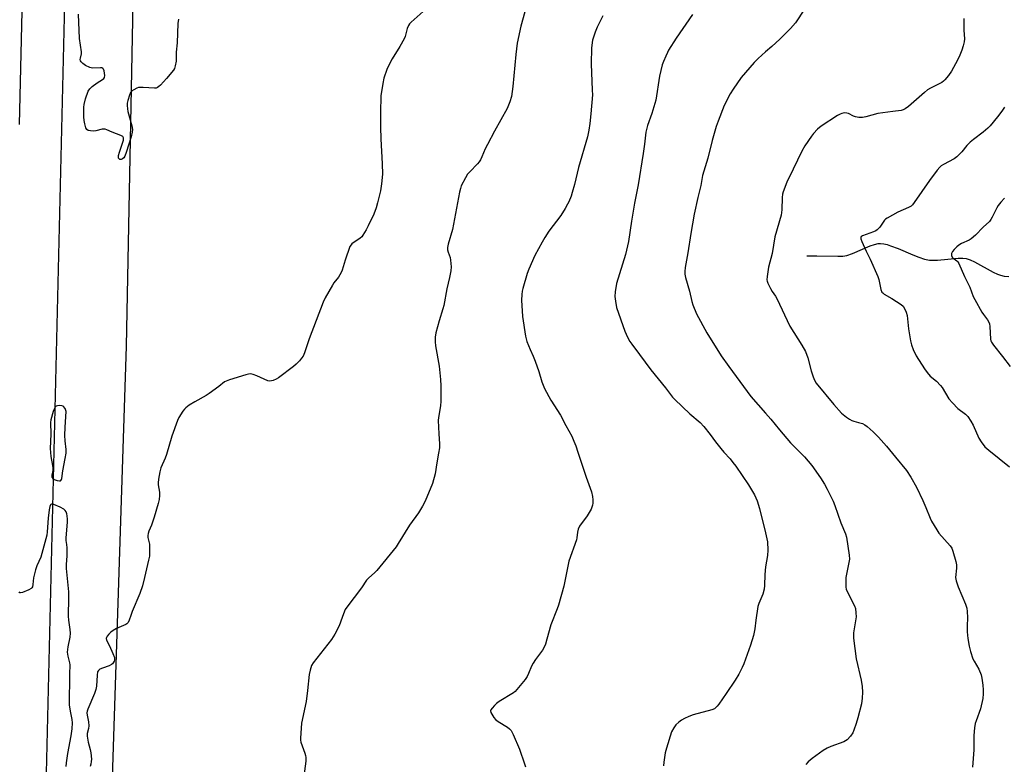
# Model space of a CAD drawing. Units: inches. Extents: x 1189768 to 1195768, y 517458 to 521459.
# Drawn here: x 1193682 to 1194102, y 519698 to 520016 of the extents above; entities that cross this region are included whole.
import ezdxf

# ---------------------------------------------------------------- set-up
doc = ezdxf.new("R2010")
doc.units = ezdxf.units.IN
doc.header["$MEASUREMENT"] = 0
for name, color, linetype in [('HYDRO-Single Line Stream', 4, 'Continuous'), ('NTRL-Farm Land', 3, 'Continuous'), ('TRANS-Road', 130, 'Continuous'), ('Undefined', 1, 'Continuous')]:
    doc.layers.add(name, color=color, linetype=linetype)

msp = doc.modelspace()

# ---------------------------------------------------------------- linework, layer by layer
at = {"layer": 'HYDRO-Single Line Stream'}
msp.add_lwpolyline([(1194017.63, 519915.31), (1194021.91, 519915.35), (1194030.83, 519915.08), (1194032.93, 519915.18), (1194034.72, 519915.48), (1194037.06, 519916.3), (1194044.58, 519919.55), (1194046.43, 519920.16), (1194048.03, 519920.48), (1194049.03, 519920.51), (1194050.37, 519920.36), (1194051.81, 519920.06), (1194053.32, 519919.62), (1194056.51, 519918.42), (1194062.78, 519915.71), (1194065.33, 519914.69), (1194067.73, 519913.9), (1194069.91, 519913.45), (1194071.49, 519913.37), (1194073.28, 519913.44), (1194082.09, 519914.27), (1194084.12, 519914.27), (1194085.61, 519914.09), (1194087.25, 519913.58), (1194089.06, 519912.77), (1194097.12, 519908.27), (1194098.85, 519907.45), (1194100.14, 519906.98), (1194101.73, 519906.63), (1194103.74, 519906.42)], dxfattribs=at)
at = {"layer": 'NTRL-Farm Land'}
msp.add_polyline3d([(1193705.91, 519215.07, 0), (1193727.41, 519876.79, 0), (1193738.89, 520470.04, 0), (1193752.97, 521018.51, 0)], dxfattribs=at)
at = {"layer": 'TRANS-Road'}
msp.add_lwpolyline([(1193681.7, 519971.37), (1193686.36, 520164.95), (1193686.7, 520206.42), (1193686.72, 520209.69), (1193686.78, 520209.5), (1193704.71, 520209.86), (1193702.17, 520076.95), (1193691.22, 519617.04), (1193682.21, 519213.4), (1193672.59, 518871.91)], dxfattribs=at)
at = {"layer": 'Undefined'}
for points, elevation in [([(1194000, 520081.1), (1194000.87, 520078.66), (1194001.34, 520077.55), (1194004.64, 520072.2), (1194005.39, 520070.62), (1194006.84, 520065.35), (1194008.91, 520055.91), (1194009.87, 520052.21), (1194010.61, 520050.26), (1194014.45, 520041.56), (1194017, 520034.7), (1194018.11, 520029.48), (1194018.23, 520028.32), (1194018.26, 520026.88), (1194018.14, 520024.29), (1194017.86, 520023.15), (1194017.47, 520022.06), (1194016.61, 520020.53), (1194012.69, 520014.68), (1194010.58, 520012.24), (1194006.13, 520007.71), (1194002.72, 520004.52), (1194000, 520002.29)], 250), ([(1193749.54, 520016.22), (1193749.34, 520014.34), (1193748.99, 520006.18), (1193748.55, 520002.17), (1193748.53, 519998.28), (1193748.21, 519996.3), (1193747.85, 519995.24), (1193747.42, 519994.53), (1193744.5, 519990.94), (1193741.87, 519988.12), (1193741.24, 519987.52), (1193740.56, 519987.03), (1193740.07, 519986.84), (1193739.26, 519986.76), (1193734.44, 519987.09), (1193732.54, 519987.05), (1193731.74, 519986.82), (1193730.46, 519986.15), (1193729.55, 519985.45), (1193729.13, 519984.93), (1193728.63, 519983.87), (1193727.91, 519981.59), (1193727.7, 519980.47), (1193727.68, 519979.36), (1193727.79, 519977.97), (1193727.97, 519976.86), (1193729.73, 519970.75), (1193729.94, 519969.1), (1193729.87, 519967.98), (1193729.39, 519965.99), (1193727.31, 519959.43), (1193726.7, 519957.8), (1193726.24, 519957.04), (1193725.75, 519956.62), (1193725.13, 519956.4), (1193724.54, 519956.44), (1193724.24, 519956.64), (1193724.04, 519956.99), (1193724.03, 519958.03), (1193724.38, 519959.47), (1193726.05, 519964.6), (1193726.15, 519965.14), (1193726.14, 519965.63), (1193725.84, 519966.14), (1193724.92, 519966.66), (1193721.28, 519967.99), (1193719, 519969.07), (1193718.28, 519969.31), (1193717.61, 519969.38), (1193717.06, 519969.33), (1193714.3, 519968.65), (1193713.46, 519968.51), (1193712.1, 519968.55), (1193711.1, 519968.79), (1193710.51, 519969.21), (1193710.11, 519969.91), (1193709.57, 519971.58), (1193709.3, 519973.04), (1193709.18, 519974.5), (1193709.16, 519976.29), (1193709.2, 519978.67), (1193709.32, 519979.8), (1193709.86, 519982.23), (1193711.09, 519985.5), (1193711.69, 519986.46), (1193712.76, 519987.45), (1193714.89, 519989.09), (1193717.12, 519990.44), (1193717.75, 519990.93), (1193718.04, 519991.38), (1193718.13, 519992.15), (1193717.8, 519994.12), (1193717.52, 519994.87), (1193717.23, 519995.22), (1193716.82, 519995.4), (1193716.32, 519995.45), (1193712.99, 519995.33), (1193712.28, 519995.43), (1193711.74, 519995.61), (1193709.91, 519996.5), (1193708.7, 519997.27), (1193708, 519998.07), (1193707.78, 519998.52), (1193707.66, 519999), (1193707.7, 519999.53), (1193708.19, 520001.48), (1193708.22, 520002.34), (1193707.27, 520008.03), (1193706.85, 520018.3)], 260), ([(1193853.93, 520019.56), (1193848.76, 520014.91), (1193848.16, 520014.29), (1193847.67, 520013.59), (1193847.14, 520012.25), (1193846.23, 520008.88), (1193845.82, 520007.81), (1193844.03, 520004.5), (1193840.74, 519999.26), (1193839.87, 519997.72), (1193838.5, 519994.78), (1193837.21, 519991.01), (1193836.76, 519988.72), (1193835.92, 519983.55), (1193835.68, 519976.36), (1193835.74, 519970.1), (1193835.88, 519965.15), (1193836.49, 519954.48), (1193836.53, 519950.1), (1193836.19, 519946.05), (1193835.74, 519942.97), (1193834.51, 519937.93), (1193833.86, 519935.73), (1193832.83, 519933.1), (1193830.51, 519928.15), (1193829.58, 519926.34), (1193828.25, 519924.09), (1193827.73, 519923.4), (1193827.11, 519922.83), (1193823.54, 519920.39), (1193823.15, 519920), (1193822.72, 519919.28), (1193820.6, 519913.46), (1193819.41, 519909.22), (1193819.01, 519908.15), (1193817.87, 519906.26), (1193815.87, 519903.73), (1193815.21, 519902.76), (1193812.18, 519897.36), (1193811.24, 519895.52), (1193805.35, 519879.93), (1193803.35, 519873.93), (1193802.71, 519872.52), (1193802.08, 519871.62), (1193801.13, 519870.56), (1193799.74, 519869.13), (1193798.64, 519868.16), (1193792.25, 519863.27), (1193791.24, 519862.67), (1193789.88, 519862.14), (1193788.5, 519861.85), (1193787.69, 519861.96), (1193782.95, 519864.12), (1193781.38, 519864.7), (1193780.32, 519864.91), (1193779.48, 519864.83), (1193778.35, 519864.54), (1193771.3, 519862.41), (1193769.94, 519861.9), (1193769.25, 519861.49), (1193766.84, 519859.56), (1193762.59, 519856.55), (1193761.35, 519855.79), (1193756.47, 519853.09), (1193754.07, 519851.53), (1193752.68, 519850.53), (1193752.08, 519849.94), (1193751.42, 519849.01), (1193749.78, 519846.28), (1193749.12, 519845), (1193746.73, 519838.31), (1193744.48, 519830.56), (1193743.86, 519828.96), (1193742.06, 519824.92), (1193741.55, 519823.23), (1193740.99, 519820), (1193740.84, 519818.53), (1193740.9, 519817.66), (1193741.47, 519814.46), (1193741.47, 519813.06), (1193741.34, 519811.39), (1193740.94, 519809.69), (1193739.14, 519803.78), (1193737.99, 519800.38), (1193736.93, 519797.83), (1193736.66, 519796.8), (1193736.54, 519796.02), (1193736.55, 519795.21), (1193737.16, 519792.37), (1193737.26, 519791.51), (1193737.26, 519789.19), (1193737.14, 519787.17), (1193736.81, 519785.45), (1193735.09, 519778.06), (1193734.18, 519774.55), (1193733.14, 519771.25), (1193729.87, 519763.55), (1193729.25, 519761.92), (1193728.58, 519759.85), (1193728.11, 519758.93), (1193727.6, 519758.4), (1193727.13, 519758.09), (1193723.15, 519756.35), (1193721.66, 519755.44), (1193720.73, 519754.73), (1193719.92, 519753.96), (1193719.2, 519753.14), (1193718.8, 519752.49), (1193718.7, 519752.06), (1193718.81, 519751.39), (1193720.17, 519749.02), (1193721.59, 519745.7), (1193722.2, 519744.03), (1193722.31, 519743.48), (1193722.28, 519742.95), (1193722.12, 519742.46), (1193721.73, 519741.75), (1193721.4, 519741.33), (1193720.98, 519740.97), (1193719.94, 519740.45), (1193717.11, 519739.43), (1193716.05, 519738.95), (1193715.43, 519738.48), (1193715.08, 519737.87), (1193714.85, 519736.48), (1193714.58, 519731.78), (1193714.34, 519730.35), (1193713.74, 519728.7), (1193710.92, 519721.9), (1193710.64, 519721.08), (1193710.49, 519720.36), (1193710.54, 519719.35), (1193711.11, 519716.5), (1193711.27, 519714.81), (1193711.16, 519713.7), (1193710.62, 519711.51), (1193710.56, 519710.41), (1193711, 519707.9), (1193711.9, 519704.8), (1193712.17, 519703.35), (1193712.39, 519700.68), (1193712.32, 519699.56), (1193712.15, 519698.48), (1193711.85, 519697.44)], 258), ([(1193897.32, 520019.29), (1193895.55, 520013.2), (1193894.1, 520006.06), (1193893.53, 520001.15), (1193892.16, 519987.49), (1193891.57, 519983.23), (1193890.9, 519981.03), (1193889.73, 519978.07), (1193884.32, 519968.46), (1193881.33, 519962.79), (1193880.43, 519960.97), (1193879, 519957.48), (1193878.39, 519956.21), (1193877.82, 519955.33), (1193877.13, 519954.48), (1193873.83, 519951.17), (1193872.88, 519950.08), (1193871.96, 519948.55), (1193870.21, 519945.09), (1193869.83, 519944.04), (1193869.46, 519942.44), (1193866.44, 519926.47), (1193864.53, 519920.22), (1193864.36, 519918.89), (1193864.37, 519917.83), (1193864.58, 519916.81), (1193865.38, 519914.62), (1193865.65, 519913.5), (1193865.83, 519910.66), (1193865.75, 519908.93), (1193865.18, 519906), (1193864.08, 519901.15), (1193862.77, 519894.07), (1193862.38, 519892.66), (1193860.7, 519887.59), (1193859.34, 519882.39), (1193859.07, 519880.66), (1193859.06, 519878.67), (1193859.17, 519876.95), (1193860.75, 519868.18), (1193861.31, 519862.58), (1193861.47, 519859.9), (1193861.48, 519853.35), (1193861.33, 519851.33), (1193860.5, 519846.38), (1193860.36, 519845.03), (1193860.58, 519839.42), (1193860.9, 519835.17), (1193860.83, 519833.45), (1193860.53, 519831.14), (1193859.75, 519827.04), (1193859.08, 519822.3), (1193857.89, 519818.2), (1193854.81, 519810.59), (1193853.68, 519808.49), (1193852.01, 519805.66), (1193848.14, 519800.42), (1193843.34, 519792.54), (1193842.36, 519791.11), (1193834.15, 519781.06), (1193833.33, 519780.21), (1193830.65, 519777.85), (1193829.83, 519777), (1193827.56, 519773.63), (1193821.34, 519765.45), (1193820.73, 519764.46), (1193819.93, 519762.62), (1193819.32, 519761), (1193818.16, 519757.44), (1193816.21, 519753.88), (1193814.77, 519751.7), (1193807.04, 519741.75), (1193806.35, 519740.5), (1193805.72, 519738.64), (1193805.31, 519736.68), (1193804.64, 519729.92), (1193803.99, 519725.26), (1193802.1, 519715.94), (1193801.63, 519709.59), (1193801.64, 519708.74), (1193801.8, 519707.9), (1193803.5, 519703.24), (1193803.79, 519702.13), (1193803.91, 519701.28), (1193803.84, 519699.83), (1193802.98, 519693.41)], 256), ([(1193968.88, 520018.27), (1193961.88, 520008.19), (1193958.64, 520003.06), (1193958.09, 520002.05), (1193957.39, 520000.5), (1193956.4, 519998.14), (1193955.94, 519996.78), (1193954.81, 519991.95), (1193953.15, 519981.61), (1193951.46, 519976.02), (1193949.65, 519970.93), (1193948.97, 519968.1), (1193948.73, 519966.69), (1193948.4, 519962.92), (1193947.82, 519958.89), (1193945.67, 519945.59), (1193944.05, 519937.7), (1193942.73, 519930.04), (1193941.47, 519921.37), (1193940.25, 519915.92), (1193936.45, 519903.42), (1193935.87, 519899.97), (1193935.68, 519897.94), (1193935.92, 519895.9), (1193936.45, 519893.31), (1193939.98, 519883.23), (1193940.51, 519881.86), (1193941.01, 519880.83), (1193942.13, 519878.82), (1193942.91, 519877.61), (1193946.27, 519873.23), (1193951.03, 519866.61), (1193957.27, 519858.94), (1193960.35, 519854.96), (1193961.31, 519853.97), (1193967.71, 519847.94), (1193972.06, 519844.14), (1193973.63, 519842.51), (1193976.31, 519839.11), (1193978.63, 519835.91), (1193980.86, 519833.12), (1193982.21, 519831.53), (1193984.83, 519828.72), (1193986.08, 519827.16), (1193987.28, 519825.56), (1193992.77, 519817.57), (1193995.27, 519813.3), (1193996.36, 519810.86), (1193997.36, 519807.53), (1194000, 519797.11)], 252), ([(1194084.5, 520016.56), (1194084.62, 520015.38), (1194084.59, 520011.55), (1194084.8, 520007.87), (1194084.72, 520006.51), (1194084.32, 520004.87), (1194083.73, 520002.98), (1194082.86, 520000.89), (1194081.86, 519998.8), (1194079.33, 519994.05), (1194077.96, 519992.15), (1194076.51, 519990.32), (1194075.9, 519989.72), (1194075.22, 519989.26), (1194070.37, 519986.85), (1194069.13, 519986.11), (1194067.77, 519985), (1194060.9, 519978.98), (1194059.5, 519977.93), (1194058.72, 519977.54), (1194057.76, 519977.25), (1194054.31, 519976.89), (1194047.92, 519975.94), (1194042.74, 519974.53), (1194041.29, 519974.28), (1194039.8, 519974.33), (1194038.35, 519974.58), (1194037.54, 519974.9), (1194035.43, 519975.94), (1194034.62, 519976.2), (1194033.58, 519976.22), (1194032.53, 519976.05), (1194031.76, 519975.77), (1194030.73, 519975.19), (1194023.76, 519970.57), (1194022.19, 519969.31), (1194020.41, 519967.51), (1194019.54, 519966.33), (1194016.77, 519962.18), (1194015.44, 519959.99), (1194011.79, 519952.21), (1194009, 519946.72), (1194007.45, 519942.65), (1194007.19, 519941.54), (1194007.02, 519940.11), (1194006.95, 519934.87), (1194006.68, 519932.58), (1194004.01, 519923.37), (1194002.77, 519916.22), (1194001.26, 519910.46), (1194000.6, 519906.43), (1194000.51, 519905.02), (1194000.6, 519904.47), (1194000.89, 519903.67), (1194002.06, 519901.33), (1194002.8, 519900.07), (1194004.24, 519898.1), (1194004.81, 519897.06), (1194010.29, 519885.31), (1194015.44, 519877.17), (1194017.01, 519874.45), (1194018.03, 519871.75), (1194019.45, 519866.19), (1194020.09, 519864.05), (1194020.74, 519862.5), (1194021.63, 519861.04), (1194029.05, 519851.91), (1194032.39, 519848.14), (1194034.44, 519846.55), (1194035.86, 519845.57), (1194036.84, 519845), (1194037.65, 519844.71), (1194039.66, 519844.24), (1194041.32, 519843.74), (1194042.35, 519843.26), (1194043.28, 519842.57), (1194045.93, 519840.26), (1194048.2, 519837.97), (1194051.55, 519834.16), (1194055.41, 519829.49), (1194060.08, 519823.68), (1194062.01, 519820.95), (1194064.39, 519816.56), (1194067.08, 519810.88), (1194068.35, 519807.99), (1194070.14, 519803.4), (1194070.78, 519802.11), (1194073.01, 519798.42), (1194073.96, 519796.98), (1194078.72, 519791.65), (1194079.39, 519790.57), (1194079.91, 519789.27), (1194081.08, 519784.96), (1194081.37, 519783.51), (1194081.38, 519782.15), (1194081.04, 519778.09), (1194081.22, 519776.72), (1194082.09, 519774.08), (1194085.32, 519766.66), (1194085.86, 519764.98), (1194086, 519763.57), (1194086.1, 519760.99), (1194085.96, 519757.31), (1194086.05, 519754.99), (1194086.26, 519752.11), (1194086.77, 519748.78), (1194087.4, 519746.52), (1194088.44, 519743.44), (1194088.95, 519742.41), (1194090.95, 519738.94), (1194091.92, 519736.59), (1194092.22, 519735.15), (1194092.65, 519732.21), (1194092.82, 519730.18), (1194092.87, 519728.46), (1194092.62, 519726.44), (1194091.74, 519722.16), (1194089.79, 519716.91), (1194089.43, 519715.79), (1194089.14, 519714.03), (1194088.78, 519710.75), (1194088.79, 519704.61), (1194088.35, 519699.01), (1194088.31, 519697.26)], 248), ([(1194000, 520002.29), (1193996.79, 519999.49), (1193995.17, 519997.8), (1193989.64, 519991.31), (1193986.12, 519986.37), (1193984.91, 519984.38), (1193982.3, 519979.45), (1193979.73, 519972.67), (1193978.98, 519970.45), (1193977.24, 519964.47), (1193975.39, 519956.91), (1193973.11, 519949.53), (1193972.32, 519945.26), (1193971.03, 519940.1), (1193969.5, 519933.12), (1193968.04, 519924.78), (1193966.88, 519916.61), (1193965.65, 519910.25), (1193965.48, 519908.55), (1193965.58, 519907.45), (1193965.88, 519906.09), (1193967.48, 519900.22), (1193968.57, 519895.8), (1193969, 519894.42), (1193970.59, 519890.57), (1193974.88, 519882.47), (1193981.01, 519872.7), (1193984.29, 519868.1), (1193993.75, 519855.3), (1194000, 519848.18)], 250), ([(1194101.89, 519978.69), (1194100.77, 519977.03), (1194098.89, 519974.54), (1194095.79, 519970.77), (1194094.79, 519969.73), (1194092.77, 519967.99), (1194088.65, 519964.94), (1194087.33, 519963.8), (1194085.86, 519962.33), (1194083.64, 519959.66), (1194081.61, 519957.52), (1194080.42, 519956.72), (1194075.82, 519954.31), (1194074.91, 519953.69), (1194074.3, 519953.16), (1194073.17, 519951.82), (1194069.89, 519947.47), (1194063.36, 519938), (1194062.68, 519937.11), (1194062.12, 519936.54), (1194060.97, 519935.84), (1194056.38, 519933.98), (1194051.8, 519931.4), (1194051.12, 519930.88), (1194050.73, 519930.46), (1194048.72, 519927.57), (1194047.6, 519926.42), (1194046.97, 519925.98), (1194046.06, 519925.55), (1194041.33, 519923.87), (1194040.91, 519923.59), (1194040.69, 519923.33), (1194040.62, 519923), (1194040.68, 519922.51), (1194041.07, 519921.45), (1194042.89, 519917.33), (1194044.65, 519913.87), (1194047.94, 519906.53), (1194048.36, 519905.16), (1194049.19, 519900.95), (1194049.65, 519899.83), (1194049.96, 519899.46), (1194050.62, 519898.96), (1194053.9, 519897.13), (1194057.79, 519894.58), (1194058.62, 519893.83), (1194059.22, 519892.87), (1194059.92, 519891.27), (1194060.35, 519889.89), (1194061.01, 519884.18), (1194061.79, 519879.03), (1194062.19, 519877.34), (1194062.99, 519875.41), (1194064.27, 519872.71), (1194067.74, 519867.04), (1194068.94, 519865.48), (1194070.24, 519864.01), (1194072.92, 519861.8), (1194074.63, 519860.01), (1194075.28, 519859.09), (1194078.23, 519854.37), (1194079.7, 519852.54), (1194081.93, 519850.22), (1194085.26, 519847.72), (1194086.22, 519846.73), (1194087.53, 519844.78), (1194088.57, 519843.01), (1194090.9, 519837.59), (1194092, 519835.93), (1194093.56, 519833.9), (1194095.26, 519832.35), (1194104.01, 519825.36)], 246), ([(1194101.97, 519939.85), (1194100.34, 519938.17), (1194099.24, 519936.81), (1194098.65, 519935.77), (1194096.71, 519931.74), (1194096.14, 519930.83), (1194095.44, 519929.99), (1194092.75, 519927.45), (1194089.5, 519924.15), (1194087.75, 519922.58), (1194086.78, 519921.97), (1194083.61, 519920.53), (1194082.43, 519919.81), (1194081.53, 519919.08), (1194080.45, 519918.05), (1194079.7, 519917.16), (1194079.31, 519916.22), (1194079.33, 519915.49), (1194079.61, 519914.79), (1194079.91, 519914.39), (1194081.58, 519913.15), (1194081.93, 519912.79), (1194082.4, 519912.09), (1194084.86, 519906.52), (1194087.12, 519901.98), (1194088.61, 519897.93), (1194089.19, 519896.61), (1194092.22, 519891.25), (1194092.89, 519890.28), (1194094.71, 519887.98), (1194095.29, 519887.03), (1194095.53, 519886.3), (1194095.68, 519885.19), (1194095.9, 519879.81), (1194096.06, 519879.07), (1194096.35, 519878.43), (1194097.19, 519877.23), (1194101.08, 519872.36), (1194104.27, 519868.03)], 244), ([(1194000, 519848.18), (1194002.24, 519845.66), (1194005.89, 519841.07), (1194010.69, 519835.59), (1194012.46, 519833.66), (1194016.55, 519829.55), (1194019.73, 519825.81), (1194023.39, 519820.57), (1194025.13, 519817.85), (1194026.29, 519815.77), (1194028.86, 519810.71), (1194029.59, 519808.77), (1194032.03, 519801.48), (1194034.06, 519796.69), (1194034.48, 519795.3), (1194035.59, 519787.66), (1194035.72, 519785.9), (1194035.54, 519784.46), (1194034.27, 519778.12), (1194034.17, 519776.34), (1194034.25, 519773.96), (1194034.42, 519773.12), (1194034.84, 519772.08), (1194037.93, 519766.01), (1194038.29, 519764.83), (1194038.56, 519763.08), (1194038.59, 519761.32), (1194037.56, 519754.44), (1194037.46, 519753.36), (1194037.5, 519752.21), (1194038.64, 519743.38), (1194040.78, 519734.3), (1194041.15, 519731.64), (1194041.34, 519729.25), (1194041.17, 519726.57), (1194040.87, 519724.2), (1194039.37, 519718.3), (1194038.61, 519715.77), (1194037.65, 519712.95), (1194037.17, 519711.88), (1194036.16, 519710.44), (1194034.81, 519708.9), (1194034.12, 519708.38), (1194033.33, 519708), (1194027.83, 519706.02), (1194026.25, 519705.35), (1194024.62, 519704.31), (1194019.9, 519700.9), (1194018.11, 519699.42), (1194017.13, 519698.41)], 250), ([(1193701.67, 519697.44), (1193701.73, 519699.1), (1193702.33, 519703.1), (1193703.84, 519710.55), (1193704.17, 519713.53), (1193704.3, 519716.05), (1193704.22, 519717.5), (1193703.43, 519721.04), (1193703.12, 519723.79), (1193703.21, 519736.81), (1193703.4, 519740.88), (1193703.26, 519741.71), (1193702.46, 519744.51), (1193702.21, 519746.25), (1193702.46, 519748.47), (1193703.34, 519752.68), (1193703.44, 519754.41), (1193703.38, 519755.86), (1193702.81, 519759.9), (1193702.66, 519761.56), (1193702.62, 519762.97), (1193702.77, 519768.02), (1193702.78, 519772.04), (1193701.85, 519781.97), (1193701.85, 519783.64), (1193702.04, 519787.3), (1193702.06, 519790.71), (1193701.98, 519792.13), (1193701.72, 519793.86), (1193701.66, 519794.85), (1193702.21, 519801.83), (1193702.21, 519803), (1193702.08, 519804.45), (1193701.94, 519805.3), (1193701.68, 519806.06), (1193701.29, 519806.66), (1193700.67, 519807.19), (1193699.1, 519808.04), (1193696.36, 519809.3), (1193695.85, 519809.44), (1193695.4, 519809.43), (1193695.04, 519809.26), (1193694.9, 519809.1), (1193694.64, 519808.4), (1193694.42, 519806.97), (1193694.03, 519803.43), (1193693.6, 519797.64), (1193693.37, 519796.2), (1193690.79, 519786.82), (1193689.14, 519783.03), (1193688.58, 519781.42), (1193687.77, 519777.93), (1193687.45, 519775.12), (1193687.22, 519774.14), (1193687.02, 519773.72), (1193686.7, 519773.34), (1193685.74, 519772.78), (1193682.98, 519771.7), (1193682.24, 519771.54), (1193681.86, 519771.61), (1193681.61, 519771.96)], 258), ([(1194000, 519797.11), (1194000.78, 519793.25), (1194000.9, 519789.76), (1194000.79, 519787.45), (1194000, 519782.62)], 252)]:
    msp.add_lwpolyline(points, dxfattribs=dict(at, elevation=elevation))
at = {"layer": 'Undefined', "elevation": 258}
msp.add_lwpolyline([(1193698.73, 519851.39), (1193697.92, 519851.33), (1193697.44, 519851.19), (1193697.23, 519851.07), (1193696.89, 519850.7), (1193696.52, 519849.95), (1193696.11, 519848.83), (1193695.04, 519845.4), (1193694.94, 519844.27), (1193695.05, 519839.2), (1193694.77, 519833.11), (1193695.07, 519829.64), (1193695.87, 519825.89), (1193696.03, 519824.74), (1193695.96, 519823.8), (1193695.48, 519821.79), (1193695.48, 519821.32), (1193695.59, 519820.87), (1193695.93, 519820.29), (1193696.56, 519819.87), (1193697.86, 519819.42), (1193698.86, 519819.28), (1193699.25, 519819.39), (1193699.4, 519819.51), (1193699.61, 519819.88), (1193699.76, 519820.34), (1193700.19, 519823.64), (1193701.29, 519828.84), (1193701.66, 519831.11), (1193701.69, 519832.75), (1193701.25, 519836.4), (1193701.14, 519838.63), (1193701.26, 519842.21), (1193701.72, 519848.87), (1193701.18, 519850.22), (1193700.58, 519851.04), (1193700.34, 519851.19), (1193699.83, 519851.32)], close=True, dxfattribs=at)
at = {"layer": 'Undefined'}
for points in [[(1193930.6, 520017.64, 254), (1193928.15, 520012.88, 254), (1193927.27, 520010.74, 254), (1193926.54, 520008.58, 254), (1193926.17, 520007.2, 254), (1193925.74, 520003.98, 254), (1193925.61, 519997.18, 254), (1193926.09, 519985.88, 254), (1193926.11, 519983.89, 254), (1193925.49, 519975.86, 254), (1193925.02, 519971.79, 254), (1193924.55, 519968.92, 254), (1193923.98, 519966.07, 254), (1193920.24, 519952.92, 254), (1193918.49, 519945.67, 254), (1193917.55, 519942.35, 254), (1193917.01, 519940.72, 254), (1193916.03, 519938.32, 254), (1193915.53, 519937.28, 254), (1193914.49, 519935.48, 254), (1193912.62, 519932.44, 254), (1193907.59, 519925.74, 254), (1193905.82, 519923.14, 254), (1193904.64, 519921.16, 254), (1193901.6, 519915.46, 254), (1193899, 519909.62, 254), (1193898.25, 519907.74, 254), (1193896.41, 519901.29, 254), (1193896.16, 519900.16, 254), (1193895.97, 519898.75, 254), (1193895.91, 519896.44, 254), (1193896.33, 519889.41, 254), (1193897.61, 519881.06, 254), (1193897.83, 519879.92, 254), (1193898.16, 519878.82, 254), (1193899.51, 519875.32, 254), (1193900.83, 519872.56, 254), (1193901.69, 519870.39, 254), (1193903.28, 519865.97, 254), (1193904.52, 519861.5, 254), (1193905.66, 519858.64, 254), (1193908.39, 519853.73, 254), (1193912.45, 519847.31, 254), (1193914.8, 519842.89, 254), (1193917.32, 519838.36, 254), (1193918.27, 519836.3, 254), (1193919.08, 519834.19, 254), (1193919.91, 519831.49, 254), (1193923.42, 519820.95, 254), (1193925.69, 519814.61, 254), (1193926.23, 519812.62, 254), (1193926.36, 519811.18, 254), (1193926.31, 519809.74, 254), (1193926.19, 519808.89, 254), (1193925.93, 519808.06, 254), (1193925.55, 519807.26, 254), (1193923.95, 519804.39, 254), (1193920.66, 519799.97, 254), (1193920, 519798.75, 254), (1193919.72, 519797.45, 254), (1193919.52, 519795, 254), (1193919.38, 519794.2, 254), (1193916.1, 519785.1, 254), (1193913.92, 519774.42, 254), (1193911.69, 519766.32, 254), (1193911.14, 519764.69, 254), (1193908.37, 519757.95, 254), (1193906.75, 519751.8, 254), (1193906.09, 519749.64, 254), (1193905.57, 519748.34, 254), (1193904.8, 519747.13, 254), (1193901.86, 519743.2, 254), (1193900.82, 519741.55, 254), (1193900.18, 519740.3, 254), (1193898.93, 519737.09, 254), (1193898.29, 519735.82, 254), (1193897.43, 519734.63, 254), (1193893.92, 519730.27, 254), (1193893.11, 519729.43, 254), (1193892.42, 519728.89, 254), (1193886.39, 519725.15, 254), (1193885.17, 519724.3, 254), (1193884.3, 519723.49, 254), (1193883.31, 519722.4, 254), (1193882.84, 519721.73, 254), (1193882.7, 519721.26, 254), (1193882.84, 519720.57, 254), (1193883.2, 519719.87, 254), (1193884.12, 519718.46, 254), (1193884.84, 519717.6, 254), (1193885.98, 519716.75, 254), (1193889.89, 519714.34, 254), (1193890.74, 519713.63, 254), (1193891.45, 519712.78, 254), (1193892.26, 519711.2, 254), (1193895.05, 519704.94, 254), (1193897.13, 519698.7, 254), (1193897.63, 519697.42, 254)], [(1194000, 519782.62, 252), (1193999.69, 519779.36, 252), (1193999.54, 519774.62, 252), (1193999.39, 519773.17, 252), (1193998.76, 519770.98, 252), (1193997.08, 519767.02, 252), (1193996.62, 519765.67, 252), (1193995.78, 519759.95, 252), (1193995.46, 519756.2, 252), (1193994.88, 519753.36, 252), (1193993.6, 519749.28, 252), (1193990.75, 519741.26, 252), (1193990.05, 519739.66, 252), (1193988.54, 519736.81, 252), (1193987.07, 519734.33, 252), (1193983.13, 519728.68, 252), (1193980.11, 519724.08, 252), (1193979.41, 519723.17, 252), (1193978.81, 519722.62, 252), (1193978.14, 519722.16, 252), (1193977.07, 519721.73, 252), (1193969.17, 519719.54, 252), (1193967.26, 519718.85, 252), (1193965.44, 519718.01, 252), (1193964.18, 519717.32, 252), (1193963.03, 519716.45, 252), (1193961.78, 519715.28, 252), (1193960.8, 519713.97, 252), (1193959.89, 519712.24, 252), (1193957.71, 519705.37, 252), (1193957.19, 519703.36, 252), (1193956.56, 519699.29, 252), (1193956.45, 519697.85, 252)]]:
    msp.add_polyline3d(points, dxfattribs=at)

doc.saveas('drawing.dxf')
